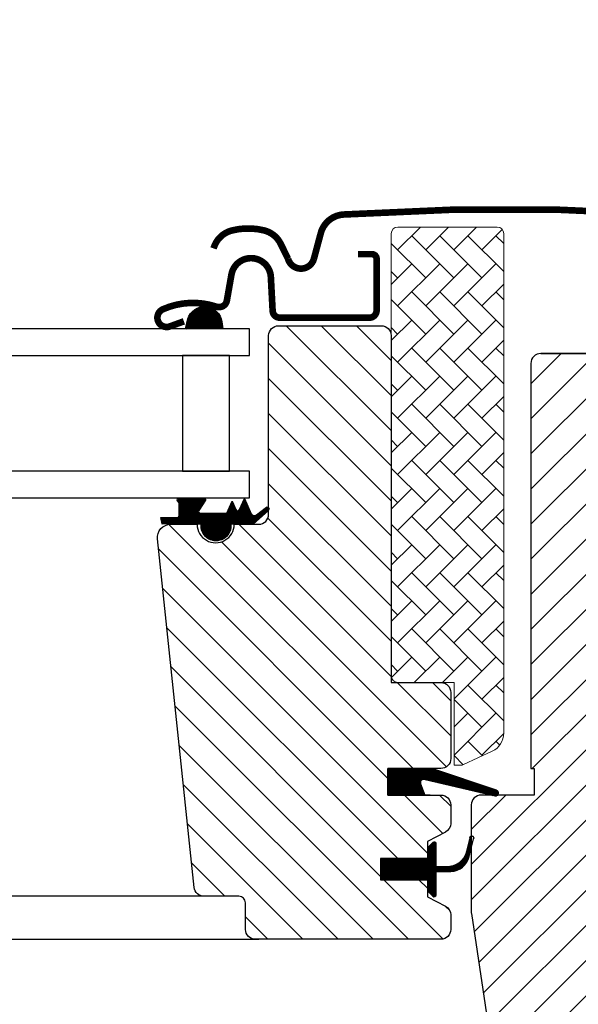
# Model space of a CAD drawing. Units: millimetres. Extents: x 2336 to 4297, y 11731 to 12989.
# Drawn here: x 3638 to 3722, y 12052 to 12201 of the extents above; entities that cross this region are included whole.
import ezdxf

# ---------------------------------------------------------------- set-up
doc = ezdxf.new("R2010")
doc.units = ezdxf.units.MM
doc.linetypes.add('HIDDEN', pattern=[9.524999999999999, 6.35, -3.175])
for name, color, linetype in [('VELUX_FLASHING', 4, 'Continuous'), ('VELUX_GASKET', 1, 'Continuous'), ('VELUX_HATCH', 1, 'Continuous'), ('VELUX_ROOFWINDOW', 2, 'Continuous'), ('VELUX_RUDE_59', 1, 'Continuous')]:
    doc.layers.add(name, color=color, linetype=linetype)
pattern_1 = [(135, (1678.695841678708, -941.2123262971545), (0.08838834764831843, 0.08838834764831845), [])]

# ---------------------------------------------------------------- blocks, each defined once
blk = doc.blocks.new('A$C30E910BB')
at = {"layer": 'VELUX_GASKET'}
h = blk.add_hatch(dxfattribs=at)
h.set_pattern_fill('ANSI31', color=256, angle=-90.00000000000001, style=0)
h.set_pattern_definition([(315, (-983.9747382510286, 1439.004293588421), (0.08838834764831846, 0.08838834764831842), [])])
h.paths.add_polyline_path([(214.6844845212765, 130.2093874602306), (214.3205596195555, 128.7000069470614), (219.9846538246536, 128.7000069470614), (219.8344238366778, 129.8194642585622, 0.8041001348916589)])
h = blk.add_hatch(dxfattribs=at)
h.set_pattern_fill('ANSI31', color=256, style=0)
h.set_pattern_definition(pattern_1)
h.paths.add_polyline_path([(216.6999762198736, 99.20000399067067), (213.6262014111605, 99.20000399067067), (210.7980022303757, 99.25980080481713), (210.6266569381794, 100.2315482453268), (213.1274405447255, 100.2290282660688, 0.3639702342660829), (213.3753460914256, 100.524470591974), (213.3753460914252, 102.2931296586084, 0.2403045755728154), (213.2101837473617, 102.6169371250962, -0.6745762973869615), (213.4028676171049, 103.2000069470614), (217.0959113405358, 103.2000069470614, -0.5236412280175068), (217.3409703471004, 102.8303345248678), (216.3334728282523, 101.2830895680054, 0.5956886490956576), (216.5753460914245, 100.9000039906696), (220.5715477344327, 100.9000039906696), (221.3753460914252, 102.7053646592776), (221.9534327195358, 101.4069608445807, 0.6494075931976631), (222.5015599941214, 101.4069608445807), (223.2553513635319, 103.1000039906703), (224.2793883820939, 100.7999791891398, 0.4880061342492287), (225.0443399578105, 100.6096143544328), (226.5652941098322, 101.800080255809, -0.3237312299031215), (226.8999620101265, 101.6921983998327), (226.8999620101265, 101.3373598913258, -0.1093940110954433), (226.8024446260758, 101.2518160255695), (224.5399251983633, 99.20000399067067), (221.1999762198732, 99.20000399067067), (221.1999762198736, 98.94889287957085, -0.9997531169054849), (216.6999762198736, 98.94889287957085)])
h = blk.add_hatch(dxfattribs=at)
h.set_pattern_fill('ANSI31', color=1, angle=90, style=0)
h.set_pattern_definition([(225, (1568.844455156928, 1413.843492873533), (-0.08838834764831845, 0.08838834764831843), [])])
h.paths.add_polyline_path([(250.4729843741509, 58.30000425889011), (249.8359684105983, 59.96384873657189, -0.6481393917679047), (250.4808419459143, 60.60989419932957), (261.0859511463566, 58.11193270138392, 0.8497457328402376), (261.2452297131279, 59.08588453244738), (251.6812440465058, 62.30000425889011), (244.8999787947944, 62.30000425889011), (244.8999787947953, 58.30000425889011)])
h = blk.add_hatch(dxfattribs=at)
h.set_pattern_fill('ANSI31', color=256, style=0)
h.set_pattern_definition(pattern_1)
h.paths.add_polyline_path([(243.7999649665169, 48.70000396217074), (250.8999510428719, 48.70000396217256), (250.8999510428719, 50.32426801803558), (251.6878648421578, 51.11213606609999, -0.6681661825757402), (252.1999879500679, 50.90000395025163), (252.1999879500679, 47.48678813579863), (253.7382524518077, 47.45838544919934, 0.3575658129816531), (256.7775583252212, 49.74661083503634), (257.280171521785, 51.81247092804188, -0.3369973383744356), (257.4999733588509, 52.10155267195114), (257.4999733588509, 50.24976581482406), (257.2035517934544, 49.03140249518583, -0.3343553898056234), (254.4129211985016, 46.74317710935065), (252.1999879500679, 46.68678813579936), (252.1999879500679, 43.22426785542666, -0.6681656156982179), (251.6878648421578, 43.01213585599362), (250.8999510428719, 43.80000402047335), (250.8999510428719, 45.50000392659604), (243.7999649665169, 45.50000392659604)])
at = {"layer": 'VELUX_HATCH', "linetype": 'Continuous', "lineweight": 0}
h = blk.add_hatch(dxfattribs=at)
h.set_pattern_fill('AR-HBONE', color=256, scale=0.75, angle=90.0000000000002, style=0)
h.set_pattern_definition([(135.0000000000002, (-1196.747586465169, -684.4853992263197), (-4.242640687119285, -1.448003387910605e-14), [9, -3]), (225.0000000000002, (-1198.868906808919, -682.3640788825687), (-4.242640687119285, -1.448003387910605e-14), [9, -3])])
edge = h.paths.add_edge_path(flags=0)
edge.add_line((255.8869580274979, 62.80000399066921), (254.8999762198735, 62.80000399066921))
edge.add_line((254.8999762198735, 62.80000399066921), (254.8999762198735, 75.30000399066921))
edge.add_line((254.8999762198735, 75.30000399066921), (246.3999762198735, 75.30000399066921))
edge.add_arc((246.3999762198735, 76.30000399066921), 1, 179.9999999999992, 269.9999999999992, ccw=False)
edge.add_line((245.3999762198735, 76.30000399066921), (245.3999762198735, 143.1000039906685))
edge.add_arc((246.3999762198735, 143.1000039906685), 1, 450, 540, ccw=False)
edge.add_line((246.3999762198735, 144.1000039906685), (261.3999762198735, 144.1000039906685))
edge.add_arc((261.3999762198735, 143.1000039906685), 1, 360, 450, ccw=False)
edge.add_line((262.3999762198735, 143.1000039906685), (262.3999762198735, 67.64490711493636))
edge.add_arc((259.3999762198735, 67.64490711493636), 3, 295.000000000001, 360, ccw=False)
edge.add_line((260.6678310050954, 64.92598375382659), (256.3095762892383, 62.89369620363141))
edge.add_arc((255.8869580274979, 63.80000399066921), 1, 269.9999999999992, 294.9999999999926, ccw=False)
at = {"layer": 'VELUX_HATCH'}
h = blk.add_hatch(dxfattribs=at)
h.set_pattern_fill('ANSI31', color=256, scale=30, style=0)
h.set_pattern_definition([(45, (-1440.500023780126, -550.6999960093308), (-2.651650429449553, 2.651650429449553), [])])
edge = h.paths.add_edge_path(flags=0)
edge.add_arc((267.9999762198738, 123.5000039906681), 1.500000000000001, 450, 540, ccw=False)
edge.add_line((267.9999762198738, 125.0000039906681), (280.9999762198738, 125.0000039906681))
edge.add_arc((280.9999762198738, 126.0000039906681), 1.000000000000001, 270, 360)
edge.add_line((281.9999762198738, 126.0000039906681), (281.9999762198738, 128.0000039906681))
edge.add_arc((283.4999762198738, 128.0000039906681), 1.500000000000001, 450, 540, ccw=False)
edge.add_line((283.4999762198738, 129.5000039906681), (297.9999762198738, 129.5000039906681))
edge.add_arc((297.9999762198738, 128.0000039906681), 1.500000000000001, 360, 450, ccw=False)
edge.add_line((299.4999762198738, 128.0000039906681), (299.4999762198738, 61.80000399066739))
edge.add_line((299.4999762198738, 61.80000399066921), (298.9999762198738, 61.30000399066921))
edge.add_line((298.9999762198734, 61.30000399066921), (294.4999762198734, 61.30000399066921))
edge.add_line((294.4999762198738, 61.30000399066921), (294.4999762198738, 58.90000399066957))
edge.add_line((294.4999762198738, 58.90000399066957), (298.9999762198738, 58.90000399066957))
edge.add_line((298.9999762198734, 58.90000399066957), (299.4999762198734, 58.40000399066957))
edge.add_line((299.4999762198738, 58.40000399066957), (299.4999762198738, 50.80000399066921))
edge.add_line((299.4999762198738, 50.80000399066921), (298.4999762198738, 50.80000399066921))
edge.add_line((298.4999762198738, 50.80000399066921), (298.4999762198738, 49.28254892574114))
edge.add_line((298.4999762198738, 49.28254892574114), (284.4999762198738, 49.03817801674631))
edge.add_line((284.4999762198738, 49.03817801674631), (284.4999762198738, 29.56182996459211))
edge.add_line((284.4999762198738, 29.56182996459211), (299.4999762198738, 29.30000399066921))
edge.add_line((299.4999762198738, 29.30000399066921), (299.4999762198738, 2.000003990666301))
edge.add_line((299.4999762198738, 2.000003990666301), (297.4999762198738, 3.990666300524026e-06))
edge.add_line((297.4999762198738, 3.990666300524026e-06), (291.9999762198738, 3.990666300524026e-06))
edge.add_line((291.9999762198734, 3.990666300524026e-06), (284.6999762198736, 7.300003990665573))
edge.add_line((284.6999762198736, 7.300003990665573), (284.6999762198736, 14.30000399068922))
edge.add_line((284.6999762198736, 14.30000399068922), (272.1999762198736, 14.30000399068922))
edge.add_line((272.1999762198736, 14.30000399068922), (272.1999762198736, 2.300003990665573))
edge.add_line((272.1999762198736, 2.300003990665573), (264.492761062387, 2.300003990665573))
edge.add_arc((264.492761062387, 3.800003990665573), 1.500000000000002, 188.486754009708, 269.9999999999992, ccw=False)
edge.add_line((263.0091860497575, 3.578632850038048), (257.5164012072444, 40.38992775951556))
edge.add_arc((258.9999762198738, 40.61129890014308), 1.500000000000006, 179.9999999999992, 188.4867540097094, ccw=False)
edge.add_line((257.4999762198738, 40.61129890014308), (257.4999762198738, 56.80000399066557))
edge.add_arc((258.9999762198738, 56.80000399066557), 1.500000000000004, 450, 540, ccw=False)
edge.add_line((258.9999762198738, 58.30000399066557), (266.9999762198738, 58.30000399085111))
edge.add_line((266.9999762198734, 58.30000399085111), (266.9999762198734, 62.30000399066557))
edge.add_line((266.9999762198734, 62.30000399066557), (266.4999762198738, 62.30000399066557))
edge.add_line((266.4999762198738, 62.30000399066557), (266.4999762198738, 123.5000039906681))
h = blk.add_hatch(dxfattribs=at)
h.set_pattern_fill('ANSI31', color=256, scale=30, angle=90, style=0)
h.set_pattern_definition([(135, (-1440.500023780126, -550.6999960093308), (-2.651650429449553, -2.651650429449553), [])])
edge = h.paths.add_edge_path()
edge.add_arc((243.8999863288213, 127.7000043140249), 1.500000000000227, 8.697043085703626e-12, 90.00000000000858, ccw=False)
edge.add_line((245.3999863288216, 127.7000043140251), (245.3999863288216, 75.3000043140928))
edge.add_line((245.3999863288216, 75.3000043140928), (252.8999863288211, 75.30000431408916))
edge.add_arc((252.8999863288211, 73.80000431408916), 1.5, 0, 90, ccw=False)
edge.add_line((254.3999863288211, 73.80000431408916), (254.3999863288216, 63.80000431408916))
edge.add_arc((252.8999863288214, 63.80000431408931), 1.500000000000142, 269.99999999998806, 359.99999999999454, ccw=False)
edge.add_line((252.8999863288211, 62.30000431408916), (244.8999787947944, 62.30000431408916))
edge.add_line((244.8999787947944, 62.30000431408916), (244.8999787947944, 58.30000392666261))
edge.add_line((244.8999787947944, 58.30000392666261), (252.901064424165, 58.30000392666261))
edge.add_arc((252.899986328821, 56.80000431408925), 1.500000000003269, -3.183231456205249e-12, 89.95881978770478, ccw=False)
edge.add_line((254.3999863288243, 56.80000431408916), (254.3999863288216, 54.01436389477385))
edge.add_arc((252.8999863288219, 54.01436389477386), 1.499999999999687, 297.1999999999923, 359.9999999999998, ccw=False)
edge.add_line((253.5856332194096, 52.6802393348371), (250.8999611518195, 51.30000440908771))
edge.add_line((250.8999611518195, 51.30000440908771), (250.8999611518195, 48.70000428559433))
edge.add_line((250.8999611518195, 48.70000428559433), (243.7999750754645, 48.70000428559433))
edge.add_line((243.7999750754645, 48.70000428559433), (243.7999750754645, 45.50000425001781))
edge.add_line((243.7999750754645, 45.50000425001781), (250.8999611518195, 45.50000425001781))
edge.add_line((250.8999611518195, 45.50000425001781), (250.8999611518195, 42.9000044757704))
edge.add_line((250.8999611518195, 42.9000044757704), (253.5856332194096, 41.51976929321427))
edge.add_arc((252.8999400505441, 40.18559493191974), 1.500065447960353, 0.0019050664250244154, 62.79929733381272, ccw=False)
edge.add_line((254.4000054976752, 40.18564480861824), (254.4000054976752, 38.00000395199459))
edge.add_arc((252.8999727741802, 38.00003703782493), 1.500032723859936, 270.0005177378679, 359.99873624194294, ccw=False)
edge.add_line((252.8999863288216, 36.50000431402623), (224.8999863288211, 36.50000431402623))
edge.add_arc((224.8999863288211, 38.00000431402617), 1.499999999999943, 179.9999999999978, 270.00000000000216, ccw=False)
edge.add_line((223.3999863288211, 38.00000431402623), (223.3999863288211, 42.00000431402623))
edge.add_arc((222.399986328821, 42.00000431402611), 1.000000000000114, 6.513775987636542e-12, 89.99999999999349)
edge.add_line((222.3999863288211, 43.00000431402623), (217.1505923952679, 43.00000431402441))
edge.add_arc((217.1505962627619, 44.50001438918948), 1.500010075170058, 186.0003418802216, 269.99985227360645, ccw=False)
edge.add_line((215.658804335337, 44.34321173971693), (210.1253177306464, 96.99094719758432))
edge.add_arc((212.1090943901314, 97.20474596933529), 1.995264330739074, 89.84895028274082, 186.1512304853785, ccw=False)
edge.add_line((212.1143545291236, 99.20000336637895), (216.0999979159644, 99.20000336637895))
edge.add_arc((218.8999857089332, 99.1999921070169), 2.799987792991388, 179.999769601165, 360.0002303988351)
edge.add_line((221.6999735019019, 99.20000336637895), (225.3999914309791, 99.20000336637895))
edge.add_arc((225.3999947588682, 100.6999807267419), 1.499977360366625, 269.9998728820806, 360.0008386007011)
edge.add_line((226.8999721190742, 100.7000026809255), (226.8999721190742, 127.7000052439253))
edge.add_arc((228.399990434487, 127.699982517617), 1.50001831558499, 90.000298889156, 179.9991319295663, ccw=False)
edge.add_line((228.3999826094916, 129.2000008331815), (243.8999916693977, 129.2000008331815))
at = {"layer": 'VELUX_FLASHING', "const_width": 1}
for points in [[(293.0999799392036, 133.2070568652362), (290.4267963064733, 143.1835140005423, 0.3210955957536248), (287.0076966095419, 145.9916752393856, 0.03311765703791724), (238.1922632688886, 145.9916752393874, 0.3210955957518061), (234.7731635719322, 143.1835140005423), (233.732579568222, 139.3000016291517, -0.7590366192543384), (229.8269653036411, 139.3000016291517), (228.7115634456939, 141.5736496483769, 0.220957183317888), (226.2211858267617, 143.5866504257756, 0.1232947356775746), (221.363245416768, 143.5842746035705, 0.1225949750264225), (219.7223658754403, 142.7094433585735, 0.1225949684322672), (218.6831113454589, 141.1674430222029, 1.299175554880086e-08), (218.5761676898876, 140.8736177457722, 2.118763325997646)], [(240.399996819239, 140.0000045151919), (242.4999876639656, 140.0000045151919, -0.4141982701607399), (243.1999846122078, 139.3000075669497), (243.1999846122078, 131.5000021906108, -0.414207685454291), (242.099980892878, 130.4000059218615), (228.598455967646, 130.4000059218615, -0.3989539893264011), (227.4999721667575, 131.4424315543383), (227.231930079203, 136.5570092649668, 0.8925361072061946), (221.2816281935982, 136.9209477753848), (220.588783802729, 132.9916233272761, -0.4583729036087549), (219.0261855885572, 132.0620339037632, 0.1872006486989887), (210.9325638186235, 131.679864595153, 0.9664514531000054), (211.9788044205286, 129.0844343215704), (214.0999837539009, 129.8564786167353)]]:
    blk.add_lwpolyline(points, format="xyb", dxfattribs=at)
at = {"layer": 'VELUX_GASKET'}
for p, q in [((244.8999686858467, 58.30000360324084), (244.8999686858467, 62.30000425889193)), ((244.8999686858467, 62.30000425889193), (251.3133266967586, 62.3000040154202)), ((251.3133092543892, 58.30000360324084), (244.8999686858467, 58.30000360324084))]:
    blk.add_line(p, q, dxfattribs=at)
at = {"layer": 'VELUX_GASKET', "color": 1}
blk.add_lwpolyline([(221.9534327195358, 101.4069608445807, 0.649407593197663), (222.5015599941214, 101.4069608445807), (223.2553513635314, 103.1000039906703), (224.2793883820939, 100.7999791891398, 0.4880061342492289), (225.0443399578105, 100.6096143544328), (226.5652941098322, 101.800080255809, -0.910233090501648), (226.8024446260758, 101.2518160255695), (224.5399251983633, 99.20000399067067), (221.1999762198736, 99.20000399067067), (221.1999762198736, 98.95000399067067, -1.00024694406332), (216.6999762198736, 98.95000399067067), (216.6999762198736, 99.20000399067067), (213.6262014111637, 99.20000399067067), (210.7980022303757, 99.25980080481713), (210.6266569381794, 100.2315482453268), (213.1274405447255, 100.2290282660688, 0.3639702342660828), (213.3753460914256, 100.524470591974), (213.3753460914252, 102.2931296586084, 0.2403045755728154), (213.2101837473617, 102.6169371250962, -0.7227243739438518), (213.4456960578061, 103.2000069470614), (217.0959113405358, 103.2000069470614, -0.5236412280172466), (217.3409703471004, 102.8303345248678), (216.3334728282523, 101.2830895680054, 0.5956886490956577), (216.5753460914245, 100.9000039906696), (220.5715477344327, 100.9000039906696), (221.3753460914252, 102.7053646592776)], format="xyb", close=True, dxfattribs=at)
at = {"layer": 'VELUX_GASKET'}
for points in [[(251.6457495837142, 62.31193270138465), (261.2452297131279, 59.08588453244738, -0.8497457328402376), (261.0859511463566, 58.11193270138392), (250.3522487869743, 60.64018344518809, 0.5578057302502779), (249.8359684105983, 59.96384873657189), (250.4729843741509, 58.30000425889011), (244.8999787947953, 58.30000425889011), (244.8999787947944, 62.30000425889011), (251.6812440465058, 62.30000425889011)], [(257.8466408422039, 51.67465183910463, 1.272465621334731), (257.2801715217854, 51.81247092804188, -1.272465621334731), (257.8466408422039, 51.67465183910463, 1.272465621334731), (257.280171521785, 51.81247092804188), (256.7775583252212, 49.74661083503634, -0.3575658129816531), (253.7382524518077, 47.45838544919934), (252.1999879500679, 47.48678813580045), (252.1999879500679, 50.90000395025163, 0.6681661825757403), (251.6878648421578, 51.11213606609999), (250.8999510428719, 50.32426801803558), (250.8999510428719, 48.70000396217256), (243.7999649665169, 48.70000396217256), (243.7999649665169, 45.50000392659604), (250.8999510428719, 45.50000392659604), (250.8999510428719, 43.80000402047335), (251.6878648421578, 43.01213585599362, 0.6681656156982179), (252.1999879500679, 43.22426785542666), (252.1999879500679, 46.68678813579936), (254.4129211985016, 46.74317710935065, 0.3343553898056234), (257.2035517934544, 49.03140249518583), (257.8466408422039, 51.67465183910463)]]:
    blk.add_lwpolyline(points, format="xyb", dxfattribs=at)
at = {"layer": 'VELUX_HATCH', "linetype": 'Continuous', "lineweight": 0}
blk.add_lwpolyline([(255.8869580274979, 62.80000399067103, 0.1095178116832081), (256.3095762892387, 62.89369620363323), (260.6678310050954, 64.9259837538284, 0.2914734195860886), (262.3999762198735, 67.64490711493818), (262.3999762198735, 143.1000039906703, 0.414213562373095), (261.3999762198735, 144.1000039906703), (246.3999762198735, 144.1000039906703, 0.414213562373095), (245.3999762198735, 143.1000039906703), (245.3999762198735, 76.30000399067103, 0.414213562373095), (246.3999762198735, 75.30000399067103), (254.8999591491036, 75.30000399067103), (254.8999591491036, 62.80000434084832), (255.8869524619392, 62.80000434084832)], format="xyb", dxfattribs=at)
at = {"layer": 'VELUX_ROOFWINDOW'}
for points in [[(267.9999871872235, 125.0000039191254, 0.4142165699048641), (266.499976696711, 123.5000008793086), (266.499976696711, 62.30000425889193), (267.0000000617317, 62.30000425889193), (267.0000000617317, 58.30000360324084), (258.9999838492683, 58.30000360324084, 0.4142139187648277), (257.4999733588509, 56.80000382303297), (257.4999733588509, 40.61129894866644, 0.03713746711451096), (257.5164242408089, 40.38992729797064), (263.0091860497585, 3.578632850039867, 0.3714722008352297)], [(299.4999690673164, 2.000004246971002), (299.4999690673164, 29.30000443770587), (284.4999833724312, 29.56183087839781), (284.4999833724312, 49.03817801564037), (298.4999819419197, 49.28254892651785), (298.4999819419197, 50.80000400370955), (299.4999690673164, 50.80000400370955), (299.4999690673164, 58.40000436469018), (299.0000053069405, 58.90000444664656), (294.499973835688, 58.90000444664656), (294.499973835688, 61.30000409497916), (299.0000053069405, 61.30000409497916), (299.4999690673164, 61.80000417693554), (299.4999690673164, 128.0000025482386, 0.4142199077338696), (297.999958576899, 129.5000055880755), (283.4999962470345, 129.5000055880755, 0.4142214971914187), (281.999985756617, 128.0000025482386), (281.999985756617, 126.0000059457034, -0.4142007767081058), (280.9999986312203, 125.0000039191436, -1.463860757138427e-05), (267.9999871872235, 125.0000039191254), (280.9999986312203, 125.0000039191455)], [(243.8999863288211, 129.2000043140251, -0.414213562373095), (245.3999863288216, 127.7000043140251), (245.3999863288216, 75.3000043140928), (252.8999863288211, 75.30000431408916, -0.414213562373095), (254.3999863288211, 73.80000431408916), (254.3999863288216, 63.80000431408916, -0.4142135623731283), (252.8999863288211, 62.30000431408916), (244.8999787947944, 62.30000431408916), (244.8999787947944, 58.30000392666261), (252.901064424165, 58.30000392666261, -0.4140030668089368), (254.3999863288243, 56.80000431408916), (254.3999863288216, 54.01436389477385, -0.2810873231025073), (253.5856332194096, 52.6802393348371), (250.8999611518195, 51.30000440908771), (250.8999611518195, 48.70000428559433), (243.7999750754645, 48.70000428559433), (243.7999750754645, 45.50000425001781), (250.8999611518195, 45.50000425001781), (250.8999611518195, 42.9000044757704), (253.5856332194096, 41.51976929321427, -0.2810750457549629), (254.4000054976752, 40.18564480861824), (254.4000054976752, 38.00000395199459, -0.4142044554824963), (252.8999863288216, 36.50000431402623), (224.8999863288211, 36.50000431402623, -0.4142135623731172), (223.3999863288211, 38.00000431402623), (223.3999863288211, 42.00000431402623, 0.4142135623730284), (222.3999863288211, 43.00000431402623), (217.1505923952679, 43.00000431402441, -0.3838615839365887), (215.658804335337, 44.34321173971693), (210.1253177306464, 96.99094719758432, -0.4468100138684595), (212.1143545291236, 99.20000336637895), (216.0999979159644, 99.20000336637895, 1.00000402122635), (221.6999735019019, 99.20000336637895), (225.3999914309791, 99.20000336637895, 0.4142184990880056), (226.8999721190742, 100.7000026809255), (226.8999721190742, 127.7000052439253, -0.4142075969454036), (228.3999826094916, 129.2000008331815), (243.8999916693977, 129.2000008331815)]]:
    blk.add_lwpolyline(points, format="xyb", dxfattribs=at)
at = {"layer": 'VELUX_RUDE_59'}
blk.add_lwpolyline([(219.8395949411108, 129.7809311351557), (219.9846538246536, 128.7000069470614), (214.3205596195555, 128.7000069470614), (214.6844845212765, 130.2093874602306, -0.8101712492706099)], format="xyb", close=True, dxfattribs=at)
for points in [[(159.4999817875766, 124.7000069470614), (223.999987425547, 124.7000069470614), (223.999987425547, 128.7000069470614), (159.4999817875766, 128.7000069470614)], [(220.9931749720597, 107.2000069470614), (220.9931749720597, 124.7000069470614), (213.9099874255469, 124.7000069470614), (213.9099874255469, 107.2000069470614)], [(159.4999817875766, 103.2000069470614), (223.999987425547, 103.2000069470614), (223.999987425547, 107.2000069470614), (159.4999817875766, 107.2000069470614)]]:
    blk.add_lwpolyline(points, close=True, dxfattribs=at)
for points in [[(217.6007898761716, 43.0000039906663), (159.4999817875766, 43.0000039906663)], [(159.4999817875766, 36.50000399060082), (225.3999817875763, 36.50000399060082)]]:
    blk.add_lwpolyline(points, dxfattribs=at)

msp = doc.modelspace()

# ---------------------------------------------------------------- block references
at = {"layer": 'VELUX_ROOFWINDOW', "color": 1, "linetype": 'HIDDEN'}
msp.add_blockref('A$C30E910BB', (3448.643826262067, 12025.81494887973), dxfattribs=at)

doc.saveas('drawing.dxf')
